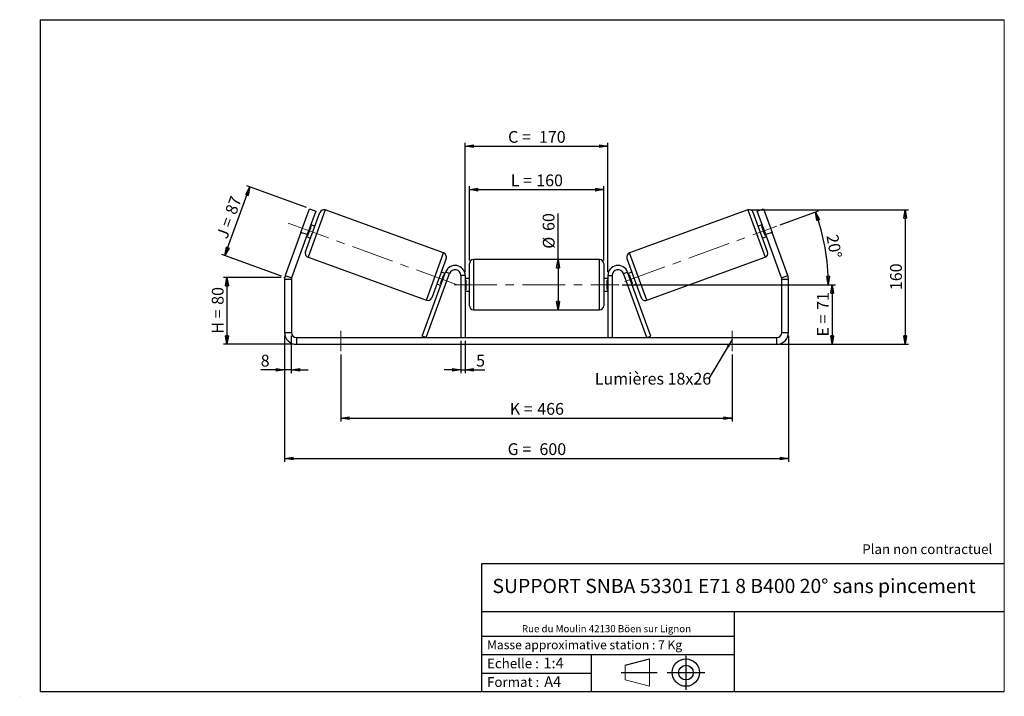
# Model space of a CAD drawing. Units: millimetres. Extents: x -1 to 292, y 3 to 205.
import ezdxf

# ---------------------------------------------------------------- set-up
doc = ezdxf.new("R2010")
doc.units = ezdxf.units.MM
doc.header["$PDSIZE"] = -1
doc.linetypes.add('CENTERX2', pattern=[20.32, 12.7, -2.54, 2.54, -2.54])
doc.layers.add('SLD-0', color=7, linetype='Continuous')
doc.styles.add('SLDTEXTSTYLE0', font='TXT', dxfattribs={"width": 0.75})
doc.styles.add('SLDTEXTSTYLE2', font='TXT', dxfattribs={"width": 0.666667})
doc.dimstyles.new('SLDDIMSTYLE0', dxfattribs={"dimtxt": 3.501, "dimasz": 2.5, "dimexe": 0, "dimexo": 0.0625, "dimgap": 0.87525, "dimtad": 1, "dimdec": 0, "dimlfac": 4, "dimrnd": 1e-09, "dimzin": 12, "dimdsep": 46, "dimtxsty": 'SLDTEXTSTYLE0', "dimblk1": 'CLOSED', "dimblk2": 'CLOSED', "dimsah": 1, "dimcen": 0.09, "dimadec": 0, "dimazin": 3, "dimtfac": 1, "dimtofl": 0, "dimtmove": 0, "dimatfit": 3, "dimldrblk": 'CLOSED', "dimfxl": 0, "dimfrac": 2, "dimtolj": 1, "dimtzin": 12, "dimarcsym": 0})
doc.dimstyles.new('SLDDIMSTYLE1', dxfattribs={"dimtxt": 3.501, "dimasz": 2.5, "dimexe": 0, "dimexo": 0.0625, "dimgap": 0.87525, "dimtad": 1, "dimdec": 0, "dimlfac": 4, "dimrnd": 1e-09, "dimzin": 12, "dimdsep": 46, "dimtxsty": 'SLDTEXTSTYLE0', "dimblk1": 'CLOSED', "dimblk2": 'CLOSED', "dimsah": 1, "dimcen": 0.09, "dimadec": 0, "dimazin": 3, "dimtfac": 1, "dimtmove": 0, "dimatfit": 0, "dimldrblk": 'CLOSED', "dimfxl": 0, "dimfrac": 2, "dimtolj": 1, "dimtzin": 12, "dimarcsym": 0})
doc.dimstyles.new('SLDDIMSTYLE2', dxfattribs={"dimtxt": 3.501, "dimasz": 2.5, "dimexe": 0, "dimexo": 0.0625, "dimgap": 0.87525, "dimtad": 1, "dimdec": 4, "dimlfac": 4, "dimzin": 12, "dimdsep": 46, "dimtxsty": 'SLDTEXTSTYLE0', "dimblk1": 'CLOSED', "dimblk2": 'CLOSED', "dimsah": 1, "dimcen": 0.09, "dimadec": 0, "dimazin": 3, "dimtfac": 1, "dimtofl": 0, "dimtmove": 0, "dimatfit": 3, "dimldrblk": 'CLOSED', "dimfxl": 0, "dimfrac": 2, "dimtolj": 1, "dimtzin": 12, "dimarcsym": 0})
doc.dimstyles.new('SLDDIMSTYLE3', dxfattribs={"dimtxt": 0.18, "dimasz": 2.5, "dimexe": 0, "dimexo": 0.0625, "dimgap": 0, "dimtad": 0, "dimtih": 1, "dimtoh": 1, "dimdec": 0, "dimrnd": 1e-09, "dimzin": 0, "dimdsep": 46, "dimtxsty": 'Standard', "dimsah": 1, "dimcen": 0.09, "dimadec": 0, "dimazin": 0, "dimtfac": 2.5, "dimtdec": 0, "dimtofl": 0, "dimtmove": 0, "dimatfit": 3, "dimfxl": 0, "dimfrac": 2, "dimtolj": 1, "dimtzin": 0, "dimarcsym": 0})

# ---------------------------------------------------------------- blocks, each defined once
blk = doc.blocks.new('Bloc1')
at = {"color": 7, "linetype": 'Continuous', "lineweight": 0}
blk.add_point((27.17, 41.63), dxfattribs=at)
at = {"layer": 'SLD-0'}
for p, q in [((9.1, 43.82), (16.35, 45.7)), ((27.17, 46.64), (27.17, 36.52)), ((7.87, 41.63), (18.56, 41.63)), ((21.6, 41.63), (32.77, 41.63))]:
    blk.add_line(p, q, dxfattribs=at)
at = {"layer": 'SLD-0', "color": 7, "linetype": 'Continuous', "lineweight": 18}
for p, q in [((16.35, 45.7), (16.35, 37.56)), ((9.1, 39.44), (9.1, 43.82)), ((9.1, 39.44), (16.35, 37.56))]:
    blk.add_line(p, q, dxfattribs=at)
at = {"layer": 'SLD-0'}
for radius in [4.07, 2.19]:
    blk.add_circle((27.17, 41.63), radius, dxfattribs=at)
blk = doc.blocks.new('SW_NOTE_0')
at = {"color": 0, "linetype": 'Continuous', "lineweight": 0, "insert": (28.37, -0.09), "char_height": 2.1167, "attachment_point": 2, "style": 'SLDTEXTSTYLE0'}
blk.add_mtext('Rue du Moulin 42130 Böen sur Lignon', dxfattribs=at)
blk = doc.blocks.new('_Closed')
at = {"color": 0, "linetype": 'ByBlock', "lineweight": -2}
for p, q in [((-1, 0.166667), (0, 0)), ((-1, 0.166667), (-1, -0.166667)), ((0, 0), (-1, -0.166667)), ((0, 0), (-1, 0))]:
    blk.add_line(p, q, dxfattribs=at)
blk = doc.blocks.new('_D')
at = {"layer": 'SLD-0'}
for p, q in [((76.75, 128.24), (59.59, 128.24)), ((60.59, 128.24), (60.59, 108.29)), ((80.25, 108.29), (59.59, 108.29))]:
    blk.add_line(p, q, dxfattribs=at)
at = {"layer": 'SLD-0', "xscale": 2.5, "yscale": 2.5}
for p, rotation in [((60.59, 128.24), 90.0000000000004), ((60.59, 108.29), 270.0000000000004)]:
    blk.add_blockref('_Closed', p, dxfattribs=dict(at, rotation=rotation))
at = {"layer": 'SLD-0', "char_height": 3.501, "attachment_point": 1, "rotation": 90}
for s, insert, style in [('80', (56.08, 120.06), 'SLDTEXTSTYLE0'), ('H =', (56.08, 111.46), 'SLDTEXTSTYLE2')]:
    blk.add_mtext(s, dxfattribs=dict(at, insert=insert, style=style))
blk = doc.blocks.new('_D_1')
at = {"layer": 'SLD-0'}
for p, q in [((84.25, 149.03), (66.47, 155.5)), ((59.97, 134.71), (67.41, 155.16)), ((76.81, 128.58), (59.03, 135.05))]:
    blk.add_line(p, q, dxfattribs=at)
at = {"layer": 'SLD-0', "xscale": 2.5, "yscale": 2.5}
for p, rotation in [((67.41, 155.16), 70.00000000000037), ((59.97, 134.71), 250.0000000000004)]:
    blk.add_blockref('_Closed', p, dxfattribs=dict(at, rotation=rotation))
at = {"layer": 'SLD-0', "char_height": 3.501, "attachment_point": 1, "rotation": 70}
for s, insert, style in [('87', (59.94, 147.82), 'SLDTEXTSTYLE0'), ('J =', (57.31, 140.62), 'SLDTEXTSTYLE2')]:
    blk.add_mtext(s, dxfattribs=dict(at, insert=insert, style=style))
blk = doc.blocks.new('_D_2')
at = {"layer": 'SLD-0', "color": 7}
for p, q in [((77.75, 110.79), (77.75, 73.29)), ((227.75, 110.79), (227.75, 73.29)), ((77.75, 74.29), (227.75, 74.29))]:
    blk.add_line(p, q, dxfattribs=at)
at = {"layer": 'SLD-0', "color": 7, "xscale": 2.5, "yscale": 2.5, "rotation": 180.0000000000004}
blk.add_blockref('_Closed', (77.75, 74.29, 0.25), dxfattribs=at)
at = {"layer": 'SLD-0', "color": 7, "xscale": 2.5, "yscale": 2.5}
blk.add_blockref('_Closed', (227.75, 74.29, 0.25), dxfattribs=at)
at = {"layer": 'SLD-0', "color": 7, "char_height": 3.501, "attachment_point": 1}
for s, insert, style in [('G =', (144.13, 78.81), 'SLDTEXTSTYLE2'), ('600', (153.61, 78.81), 'SLDTEXTSTYLE0')]:
    blk.add_mtext(s, dxfattribs=dict(at, insert=insert, style=style))
blk = doc.blocks.new('_D_3')
at = {"layer": 'SLD-0', "color": 7}
for p, q in [((77.75, 110.79), (77.75, 99.66)), ((79.75, 110.79), (79.75, 99.66)), ((77.75, 100.66), (70.63, 100.66)), ((79.75, 100.66), (77.75, 100.66)), ((79.75, 100.66), (84.75, 100.66))]:
    blk.add_line(p, q, dxfattribs=at)
at = {"layer": 'SLD-0', "color": 7, "xscale": 2.5, "yscale": 2.5}
blk.add_blockref('_Closed', (77.75, 100.66, 0.25), dxfattribs=at)
at = {"layer": 'SLD-0', "color": 7, "xscale": 2.5, "yscale": 2.5, "rotation": 180.0000000000004}
blk.add_blockref('_Closed', (79.75, 100.66, 0.25), dxfattribs=at)
at = {"layer": 'SLD-0', "color": 7, "insert": (70.63, 105.17), "char_height": 3.5, "attachment_point": 1, "style": 'SLDTEXTSTYLE0'}
blk.add_mtext('8', dxfattribs=at)
blk = doc.blocks.new('_D_4')
at = {"layer": 'SLD-0', "color": 7}
for p, q in [((130.25, 109.29), (130.25, 99.66)), ((131.5, 109.29), (131.5, 99.66)), ((130.25, 100.66), (125.25, 100.66)), ((130.25, 100.66), (131.5, 100.66)), ((131.5, 100.66), (137.34, 100.66))]:
    blk.add_line(p, q, dxfattribs=at)
at = {"layer": 'SLD-0', "color": 7, "xscale": 2.5, "yscale": 2.5}
blk.add_blockref('_Closed', (130.25, 100.66, 0.25), dxfattribs=at)
at = {"layer": 'SLD-0', "color": 7, "xscale": 2.5, "yscale": 2.5, "rotation": 180.0000000000004}
blk.add_blockref('_Closed', (131.5, 100.66, 0.25), dxfattribs=at)
at = {"layer": 'SLD-0', "color": 7, "insert": (134.75, 105.17), "char_height": 3.5, "attachment_point": 1, "style": 'SLDTEXTSTYLE0'}
blk.add_mtext('5', dxfattribs=at)
blk = doc.blocks.new('_D_5')
at = {"layer": 'SLD-0', "color": 7}
for p, q in [((94.5, 105.29), (94.5, 85.29)), ((211, 105.29), (211, 85.29)), ((94.5, 86.29), (211, 86.29))]:
    blk.add_line(p, q, dxfattribs=at)
at = {"layer": 'SLD-0', "color": 7, "xscale": 2.5, "yscale": 2.5, "rotation": 180.0000000000004}
blk.add_blockref('_Closed', (94.5, 86.29, 0.25), dxfattribs=at)
at = {"layer": 'SLD-0', "color": 7, "xscale": 2.5, "yscale": 2.5}
blk.add_blockref('_Closed', (211, 86.29, 0.25), dxfattribs=at)
at = {"layer": 'SLD-0', "color": 7, "char_height": 3.501, "attachment_point": 1}
for s, insert, style in [('466', (152.96, 90.81), 'SLDTEXTSTYLE0'), ('K =', (144.78, 90.81), 'SLDTEXTSTYLE2')]:
    blk.add_mtext(s, dxfattribs=dict(at, insert=insert, style=style))
blk = doc.blocks.new('_D_6')
at = {"layer": 'SLD-0', "color": 7}
for p, q in [((178.25, 126.04), (241.75, 126.04)), ((240.75, 126.04), (240.75, 108.29)), ((225.25, 108.29), (241.75, 108.29))]:
    blk.add_line(p, q, dxfattribs=at)
at = {"layer": 'SLD-0', "color": 7, "xscale": 2.5, "yscale": 2.5}
for p, rotation in [((240.75, 126.04, 0.25), 90.0000000000004), ((240.75, 108.29, 0.25), 270.0000000000004)]:
    blk.add_blockref('_Closed', p, dxfattribs=dict(at, rotation=rotation))
at = {"layer": 'SLD-0', "color": 7, "char_height": 3.501, "attachment_point": 1, "rotation": 90}
for s, insert, style in [('71', (236.24, 118.54), 'SLDTEXTSTYLE0'), ('E =', (236.24, 110.62), 'SLDTEXTSTYLE2')]:
    blk.add_mtext(s, dxfattribs=dict(at, insert=insert, style=style))
blk = doc.blocks.new('_D_7')
at = {"layer": 'SLD-0', "color": 7}
for p, q in [((225.26, 143.84), (236.72, 148.01)), ((178.25, 126.04), (240.6, 126.04))]:
    blk.add_line(p, q, dxfattribs=at)
blk.add_arc((176.37, 126.04), 63.23, 0, 20, dxfattribs=at)
at = {"layer": 'SLD-0', "color": 7, "xscale": 2.5, "yscale": 2.5}
for p, rotation in [((235.78, 147.67, 0.25), 108.8678920797573), ((239.6, 126.04, 0.25), 271.1321079202442)]:
    blk.add_blockref('_Closed', p, dxfattribs=dict(at, rotation=rotation))
at = {"layer": 'SLD-0', "color": 7, "insert": (242.47, 141.27), "char_height": 3.501, "attachment_point": 1, "rotation": 280, "style": 'SLDTEXTSTYLE0'}
blk.add_mtext('20°', dxfattribs=at)
blk = doc.blocks.new('_D_8')
at = {"layer": 'SLD-0', "color": 7}
for p, q in [((216.65, 148.32), (263.51, 148.32)), ((262.51, 148.32), (262.51, 108.29)), ((225.25, 108.29), (263.51, 108.29))]:
    blk.add_line(p, q, dxfattribs=at)
at = {"layer": 'SLD-0', "color": 7, "xscale": 2.5, "yscale": 2.5}
for p, rotation in [((262.51, 148.32, 0.25), 90.0000000000004), ((262.51, 108.29, 0.25), 270.0000000000004)]:
    blk.add_blockref('_Closed', p, dxfattribs=dict(at, rotation=rotation))
at = {"layer": 'SLD-0', "color": 7, "insert": (258, 124.43), "char_height": 3.501, "attachment_point": 1, "rotation": 90, "style": 'SLDTEXTSTYLE0'}
blk.add_mtext('160', dxfattribs=at)
blk = doc.blocks.new('_D_9')
at = {"layer": 'SLD-0', "color": 7}
for p, q in [((132.75, 133.29), (132.75, 155.36)), ((172.75, 133.29), (172.75, 155.36)), ((132.75, 154.36), (172.75, 154.36))]:
    blk.add_line(p, q, dxfattribs=at)
at = {"layer": 'SLD-0', "color": 7, "xscale": 2.5, "yscale": 2.5, "rotation": 180.0000000000004}
blk.add_blockref('_Closed', (132.75, 154.36, 0.25), dxfattribs=at)
at = {"layer": 'SLD-0', "color": 7, "xscale": 2.5, "yscale": 2.5}
blk.add_blockref('_Closed', (172.75, 154.36, 0.25), dxfattribs=at)
at = {"layer": 'SLD-0', "color": 7, "char_height": 3.501, "attachment_point": 1}
for s, insert, style in [('L =', (145.08, 158.88), 'SLDTEXTSTYLE2'), ('160', (152.66, 158.88), 'SLDTEXTSTYLE0')]:
    blk.add_mtext(s, dxfattribs=dict(at, insert=insert, style=style))
blk = doc.blocks.new('_D_10')
at = {"layer": 'SLD-0', "color": 7}
for p, q in [((131.5, 129.79), (131.5, 168.32)), ((131.5, 167.32), (174, 167.32)), ((174, 129.79), (174, 168.32))]:
    blk.add_line(p, q, dxfattribs=at)
at = {"layer": 'SLD-0', "color": 7, "xscale": 2.5, "yscale": 2.5, "rotation": 180.0000000000004}
blk.add_blockref('_Closed', (131.5, 167.32, 0.25), dxfattribs=at)
at = {"layer": 'SLD-0', "color": 7, "xscale": 2.5, "yscale": 2.5}
blk.add_blockref('_Closed', (174, 167.32, 0.25), dxfattribs=at)
at = {"layer": 'SLD-0', "color": 7, "char_height": 3.501, "attachment_point": 1}
for s, insert, style in [('C =', (144.27, 171.83), 'SLDTEXTSTYLE2'), ('170', (153.47, 171.83), 'SLDTEXTSTYLE0')]:
    blk.add_mtext(s, dxfattribs=dict(at, insert=insert, style=style))
blk = doc.blocks.new('_D_11')
at = {"layer": 'SLD-0', "color": 7}
for q in [(159.15, 147.23), (159.15, 118.54)]:
    blk.add_line((159.15, 133.54), q, dxfattribs=at)
at = {"layer": 'SLD-0', "color": 7, "xscale": 2.5, "yscale": 2.5}
for p, rotation in [((159.15, 133.54, 0.25), 90.0000000000004), ((159.15, 118.54, 0.25), 270.0000000000004)]:
    blk.add_blockref('_Closed', p, dxfattribs=dict(at, rotation=rotation))
at = {"layer": 'SLD-0', "color": 7, "char_height": 3.501, "attachment_point": 1, "rotation": 90, "style": 'SLDTEXTSTYLE0'}
for s, insert in [('60', (154.58, 142.06)), ('%%c', (154.63, 136.78))]:
    blk.add_mtext(s, dxfattribs=dict(at, insert=insert))
blk = doc.blocks.new('SW_NOTE_0_1')
at = {"layer": 'SLD-0', "color": 0, "insert": (-33.93, 1.64), "char_height": 3.5, "attachment_point": 1, "style": 'SLDTEXTSTYLE0'}
blk.add_mtext('Lumières 18x26', dxfattribs=at)

msp = doc.modelspace()

# ---------------------------------------------------------------- linework, layer by layer
at = {"color": 7, "linetype": 'Continuous', "lineweight": 18}
for p, q in [((292, 205), (5, 205)), ((5, 205), (5, 4.867368)), ((292, 4.867368), (292, 205)), ((4.937878, 61.166738), (5, 61.166738))]:
    msp.add_line(p, q, dxfattribs=at)
at = {"color": 7, "linetype": 'Continuous', "lineweight": 25}
for p, q in [((82.627648, 141.639577), (85.192799, 148.687271)), ((83.971548, 135.829548), (88.2468, 147.575706)), ((87.072184, 148.003231), (84.507033, 140.955536)), ((85.192799, 148.687271), (87.072184, 148.003231)), ((125.087414, 135.497041), (89.848941, 148.322796)), ((215.65184, 148.322796), (180.413366, 135.497041)), ((221.529232, 135.829548), (217.25398, 147.575706)), ((218.428596, 148.003231), (220.307981, 148.687271)), ((220.993747, 140.955536), (218.428596, 148.003231)), ((220.307981, 148.687271), (222.873133, 141.639577)), ((86.750462, 143.464551), (85.575846, 143.892076)), ((219.924934, 143.892076), (218.750319, 143.464551)), ((82.627648, 141.639577), (77.961466, 128.819348)), ((84.507033, 140.955536), (79.840851, 128.135307)), ((84.507033, 140.955536), (82.627648, 141.639577)), ((84.691494, 140.731387), (84.45657, 140.816892)), ((84.691494, 140.731387), (85.647469, 143.357907)), ((85.412546, 143.443412), (85.647469, 143.357907)), ((220.088234, 143.443412), (219.853311, 143.357907)), ((220.809287, 140.731387), (219.853311, 143.357907)), ((220.809287, 140.731387), (221.04421, 140.816892)), ((222.873133, 141.639577), (220.993747, 140.955536)), ((225.659929, 128.135307), (220.993747, 140.955536)), ((227.539314, 128.819348), (222.873133, 141.639577)), ((84.29327, 140.368228), (85.467886, 139.940703)), ((220.032894, 139.940703), (221.20751, 140.368228)), ((84.718639, 134.227407), (119.957112, 121.401652)), ((125.834505, 133.8949), (121.559253, 122.148742)), ((132.75039, 126.043192), (132.75039, 132.293192)), ((171.50039, 133.543192), (134.00039, 133.543192)), ((172.75039, 132.293192), (172.75039, 119.793192)), ((179.666276, 133.8949), (183.941527, 122.148742)), ((185.543668, 121.401652), (220.782142, 134.227407)), ((118.730014, 110.720717), (125.681312, 129.819252)), ((119.90463, 110.293192), (126.855928, 129.391727)), ((124.158584, 126.366541), (125.114559, 128.993061)), ((125.512782, 129.35622), (124.338166, 129.783745)), ((125.349482, 128.907556), (125.114559, 128.993061)), ((126.855928, 129.391727), (125.681312, 129.819252)), ((178.644852, 129.391727), (179.819468, 129.819252)), ((185.596151, 110.293192), (178.644852, 129.391727)), ((186.770766, 110.720717), (179.819468, 129.819252)), ((181.162614, 129.783745), (179.987998, 129.35622)), ((180.151298, 128.907556), (180.386221, 128.993061)), ((181.342197, 126.366541), (180.386221, 128.993061)), ((79.75039, 127.622277), (77.75039, 127.622277)), ((77.75039, 127.622277), (77.75039, 111.793192)), ((77.961466, 128.819348), (79.840851, 128.135307)), ((79.75039, 127.622277), (79.75039, 111.793192)), ((123.055591, 126.259897), (124.230207, 125.832372)), ((124.158584, 126.366541), (124.393507, 126.281036)), ((131.50039, 128.793192), (130.25039, 128.793192)), ((130.25039, 128.793192), (130.25039, 110.293192)), ((131.50039, 128.793192), (131.50039, 110.293192)), ((132.75039, 127.918192), (131.50039, 127.918192)), ((131.50039, 127.440734), (131.75039, 127.440734)), ((131.75039, 124.645649), (131.75039, 127.440734)), ((132.75039, 119.793192), (132.75039, 126.043192)), ((174.00039, 127.918192), (172.75039, 127.918192)), ((174.00039, 127.440734), (173.75039, 127.440734)), ((173.75039, 124.645649), (173.75039, 127.440734)), ((174.00039, 128.793192), (175.25039, 128.793192)), ((174.00039, 128.793192), (174.00039, 110.293192)), ((175.25039, 128.793192), (175.25039, 110.293192)), ((181.342197, 126.366541), (181.107273, 126.281036)), ((181.270574, 125.832372), (182.445189, 126.259897)), ((225.659929, 128.135307), (227.539314, 128.819348)), ((225.75039, 111.793192), (225.75039, 127.622277)), ((227.75039, 127.622277), (225.75039, 127.622277)), ((227.75039, 111.793192), (227.75039, 127.622277)), ((131.75039, 124.645649), (131.50039, 124.645649)), ((131.50039, 124.168192), (132.75039, 124.168192)), ((172.75039, 124.168192), (174.00039, 124.168192)), ((173.75039, 124.645649), (174.00039, 124.645649)), ((134.00039, 118.543192), (171.50039, 118.543192)), ((77.75039, 111.793192), (79.75039, 111.793192)), ((225.75039, 111.793192), (227.75039, 111.793192)), ((81.25039, 110.293192), (81.25039, 108.293192)), ((81.25039, 110.293192), (224.25039, 110.293192)), ((119.90463, 110.293192), (118.730014, 110.720717)), ((185.596151, 110.293192), (186.770766, 110.720717)), ((224.25039, 108.293192), (224.25039, 110.293192)), ((81.25039, 108.293192), (224.25039, 108.293192))]:
    msp.add_line(p, q, dxfattribs=at)
at = {"color": 8, "linetype": 'Continuous', "lineweight": 25}
for p, q in [((89.848941, 148.322796), (84.718639, 134.227407)), ((215.65184, 148.322796), (220.782142, 134.227407)), ((119.957112, 121.401652), (125.087414, 135.497041)), ((185.543668, 121.401652), (180.413366, 135.497041)), ((134.00039, 133.543192), (134.00039, 126.043192)), ((171.50039, 118.543192), (171.50039, 133.543192)), ((134.00039, 126.043192), (134.00039, 118.543192))]:
    msp.add_line(p, q, dxfattribs=at)
at = {"color": 7, "linetype": 'Continuous', "lineweight": 25}
for centre, radius, start, end in [((89.421416, 147.148181), 1.25, 70, 160), ((216.079365, 147.148181), 1.25, 20, 110), ((85.146164, 135.402023), 1.25, 160, 250), ((124.659889, 134.322425), 1.25, 340, 70), ((180.840891, 134.322425), 1.25, 110, 200), ((220.354616, 135.402023), 1.25, 290, 20), ((134.00039, 132.293192), 1.25, 90, 180), ((171.50039, 132.293192), 1.25, 0, 90), ((128.50039, 128.793192), 3, 0, 160), ((128.50039, 128.793192), 1.75, 0, 160), ((177.00039, 128.793192), 3, 20, 180), ((177.00039, 128.793192), 1.75, 20, 180), ((81.25039, 127.622277), 3.5, 160, 180), ((81.25039, 127.622277), 1.5, 160, 180), ((224.25039, 127.622277), 1.5, 0, 20), ((224.25039, 127.622277), 3.5, 0, 20), ((120.384637, 122.576267), 1.25, 250, 340), ((185.116143, 122.576267), 1.25, 200, 290), ((134.00039, 119.793192), 1.25, 180, 270), ((171.50039, 119.793192), 1.25, 270, 0), ((81.25039, 111.793192), 3.5, 180, 270), ((81.25039, 111.793192), 1.5, 180, 270), ((224.25039, 111.793192), 3.5, 270, 0), ((224.25039, 111.793192), 1.5, 270, 0)]:
    msp.add_arc(centre, radius, start, end, dxfattribs=at)
at = {"layer": 'SLD-0'}
for p, q in [((5, 205), (292, 205)), ((5, 205), (5, 4.867368)), ((-1.116525, 3.424163), (-1.060754, 3.424163))]:
    msp.add_line(p, q, dxfattribs=at)
at = {"layer": 'SLD-0', "color": 7, "linetype": 'CENTERX2', "lineweight": 18}
for p, q in [((78.839085, 144.348723), (130.34464, 125.602234)), ((178.984824, 126.995761), (224.324993, 143.498233)), ((128.25039, 126.043192), (177.25039, 126.043192)), ((94.50039, 112.293192), (94.50039, 106.293192)), ((211.00039, 112.293192), (211.00039, 106.293192))]:
    msp.add_line(p, q, dxfattribs=at)
at = {"layer": 'SLD-0', "color": 7}
for p, q in [((212.459205, 42.875168), (136.386506, 42.875168)), ((136.386506, 42.875168), (136.386506, 4.867368)), ((292, 42.875168), (212.459205, 42.875168)), ((292, 28.624805), (136.386506, 28.624805)), ((211.672183, 4.867368), (211.672183, 28.624805)), ((136.386506, 21.367368), (211.672183, 21.367368)), ((136.386506, 15.867368), (211.672183, 15.867368)), ((168.999609, 15.867368), (168.999609, 4.867368)), ((136.386506, 10.367368), (168.999609, 10.367368)), ((5, 4.867368), (292, 4.867368))]:
    msp.add_line(p, q, dxfattribs=at)
msp.add_point((77.75039, 128.239422), dxfattribs=at)

# ---------------------------------------------------------------- block references
at = {"color": 7, "linetype": 'Continuous', "lineweight": 0}
msp.add_blockref('SW_NOTE_0', (145.201705, 24.718567), dxfattribs=at)
at = {"color": 7, "linetype": 'Continuous'}
msp.add_blockref('Bloc1', (170.048763, -31.144687), dxfattribs=at)
at = {"layer": 'SLD-0', "color": 7}
msp.add_blockref('SW_NOTE_0_1', (204.014649, 98.148477), dxfattribs=at)

# ---------------------------------------------------------------- texts
at = {"color": 7, "linetype": 'Continuous', "lineweight": 0, "attachment_point": 1, "style": 'SLDTEXTSTYLE0'}
for s, insert, char_height in [('Masse approximative station : 7 Kg', (138.012593, 20.085451), 2.64583333), ('Echelle :', (138.012593, 14.671554), 2.9104167), ('1:4', (154.81115, 14.934715), 3.175), ('Format :', (138.012593, 9.134952), 2.9104167), ('A4', (155.028696, 9.398113), 3.175)]:
    msp.add_mtext(s, dxfattribs=dict(at, insert=insert, char_height=char_height))
at = {"layer": 'SLD-0', "color": 7, "style": 'SLDTEXTSTYLE0'}
for s, insert, char_height, attachment_point in [('Plan non contractuel', (249.709504, 48.71285), 2.91041667, 1), ('SUPPORT SNBA 53301 E71 8 B400 20° sans pincement', (211.556429, 38.420392), 4.23333333, 2)]:
    msp.add_mtext(s, dxfattribs=dict(at, insert=insert, char_height=char_height, attachment_point=attachment_point))

# ---------------------------------------------------------------- dimensions: what is measured, and where the dimension line sits
at = {"layer": 'SLD-0', "color": 7}
for base, p1, p2, text, picture, middle in [((174.00039, 167.316878), (131.50039, 128.793192), (174.00039, 128.793192), 'C = <>', '_D_10', (152.75039, 167.316878)), ((172.75039, 154.363241), (132.75039, 132.293192), (172.75039, 132.293192), 'L = <>', '_D_9', (152.75039, 154.363241)), ((227.75039, 74.293192), (77.75039, 111.793192), (227.75039, 111.793192), 'G = <>', '_D_2', (152.75039, 74.293192)), ((211.00039, 86.293192), (94.50039, 106.293192), (211.00039, 106.293192), 'K = <>', '_D_5', (152.75039, 86.293192))]:
    dim = msp.add_linear_dim(base=base, p1=p1, p2=p2, text=text, dimstyle='SLDDIMSTYLE0', dxfattribs=at)
    dim.commit()
    dim.dimension.update_dxf_attribs({"geometry": picture, "text_midpoint": middle, "dimtype": 160})
at = {"layer": 'SLD-0'}
for base, p2, angle, text, picture, middle in [((67.408422, 155.160255), (85.192799, 148.687271), 70, 'J = <>', '_D_1', (63.74937, 145.107092)), ((60.594548, 108.293192), (81.25039, 108.293192), 90, 'H = <>', '_D', (60.594548, 118.348391))]:
    dim = msp.add_linear_dim(base=base, p1=(77.75039, 128.239422), p2=p2, angle=angle, text=text, dimstyle='SLDDIMSTYLE0', dxfattribs=at)
    dim.commit()
    dim.dimension.update_dxf_attribs({"geometry": picture, "text_midpoint": middle, "dimtype": 160})
at = {"layer": 'SLD-0', "color": 7}
dim = msp.add_angular_dim_2l(base=(238.636407, 137.022852), line1=((224.324993, 143.498233), (178.984824, 126.995761)), line2=((177.25039, 126.043192), (128.25039, 126.043192)), dimstyle='SLDDIMSTYLE2', dxfattribs=at)
dim.commit()
dim.dimension.update_dxf_attribs({"geometry": '_D_7', "text_midpoint": (238.636407, 137.022852), "dimtype": 162})
for base, p1, p2, text, picture, middle in [((159.146032, 118.543192), (171.50039, 133.543192), (171.50039, 118.543192), '%%c<>', '_D_11', (159.146032, 142.005576)), ((240.75039, 108.293192), (177.25039, 126.043192), (224.25039, 108.293192), 'E = <>', '_D_6', (240.75039, 117.168192))]:
    dim = msp.add_linear_dim(base=base, p1=p1, p2=p2, angle=90, text=text, dimstyle='SLDDIMSTYLE0', dxfattribs=at)
    dim.commit()
    dim.dimension.update_dxf_attribs({"geometry": picture, "text_midpoint": middle, "dimtype": 160})
dim = msp.add_linear_dim(base=(262.512402, 108.293192), p1=(215.65184, 148.322796), p2=(224.25039, 108.293192), angle=90, dimstyle='SLDDIMSTYLE0', dxfattribs=at)
dim.commit()
dim.dimension.update_dxf_attribs({"geometry": '_D_8', "text_midpoint": (262.512402, 128.307994), "dimtype": 160})
for base, p1, p2, picture, middle in [((77.75039, 100.65777), (79.75039, 111.793192), (77.75039, 111.793192), '_D_3', (71.924926, 100.65777)), ((131.50039, 100.65777), (130.25039, 110.293192), (131.50039, 110.293192), '_D_4', (136.044029, 100.65777))]:
    dim = msp.add_linear_dim(base=base, p1=p1, p2=p2, dimstyle='SLDDIMSTYLE1', dxfattribs=at)
    dim.commit()
    dim.dimension.update_dxf_attribs({"geometry": picture, "text_midpoint": middle, "dimtype": 160})

# ---------------------------------------------------------------- leaders
msp.add_leader([(211.00039, 109.687801), (204.014649, 98.148477)], dimstyle='SLDDIMSTYLE3', dxfattribs=at)

doc.saveas('drawing.dxf')
